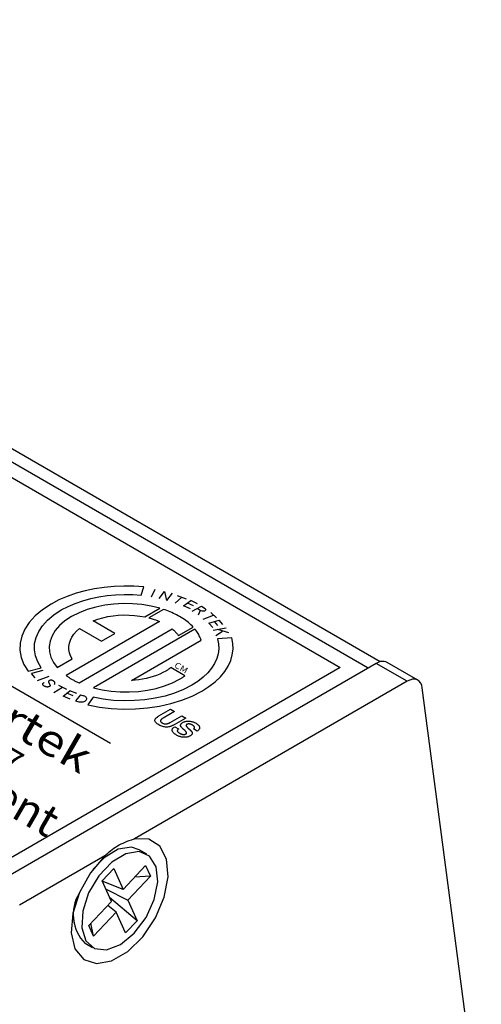
# Model space of a CAD drawing. Extents: x 0.5 to 18, y 1.2 to 12.9.
# Drawn here: x 16.8 to 17.5, y 4.2 to 5.8 of the extents above; entities that cross this region are included whole.
import ezdxf

# ---------------------------------------------------------------- set-up
doc = ezdxf.new("R2010")
doc.units = 0
doc.header["$LTSCALE"] = 0.5
doc.header["$MEASUREMENT"] = 0
doc.layers.add('LABEL', color=2, linetype='CONTINUOUS')
doc.layers.add('OBJECT', color=7, linetype='CONTINUOUS')
doc.styles.add('ARIAL', font='arial.ttf')
doc.styles.get("Standard").update_dxf_attribs({"font": 'SIMPLEX'})

msp = doc.modelspace()

# ---------------------------------------------------------------- linework, layer by layer
at = {"layer": 'LABEL'}
for p, q in [((13.1269, 7.1251), (17.2951, 4.7186)), ((16.8723, 4.8454), (16.8572, 4.8413)), ((16.8879, 4.8487), (16.8723, 4.8454)), ((16.9039, 4.8511), (16.8879, 4.8487)), ((16.9202, 4.8526), (16.9039, 4.8511)), ((16.9366, 4.8533), (16.9202, 4.8526)), ((16.953, 4.8531), (16.9366, 4.8533)), ((16.9693, 4.852), (16.953, 4.8531)), ((16.9651, 4.8385), (16.9693, 4.852)), ((16.9876, 4.8474), (16.9817, 4.8349)), ((16.9948, 4.8325), (17.0037, 4.8444)), ((17.0037, 4.8444), (17.0072, 4.8294)), ((16.8288, 4.8303), (16.8159, 4.8235)), ((16.8426, 4.8362), (16.8288, 4.8303)), ((16.8572, 4.8413), (16.8426, 4.8362)), ((16.8558, 4.8247), (16.8683, 4.8291)), ((16.8683, 4.8291), (16.8814, 4.8327)), ((16.8814, 4.8327), (16.8949, 4.8355)), ((16.8949, 4.8355), (16.9087, 4.8376)), ((16.9087, 4.8376), (16.9227, 4.839)), ((16.9227, 4.839), (16.9368, 4.8395)), ((16.9368, 4.8395), (16.951, 4.8394)), ((16.951, 4.8394), (16.9651, 4.8385)), ((17.0162, 4.8413), (17.0072, 4.8294)), ((17.0214, 4.8248), (17.0323, 4.8349)), ((17.0247, 4.8376), (17.0398, 4.8322)), ((17.0355, 4.8206), (17.0474, 4.8292)), ((17.0584, 4.8241), (17.0474, 4.8292)), ((16.8014, 4.8141), (16.7893, 4.8039)), ((16.8159, 4.8235), (16.8014, 4.8141)), ((16.8203, 4.8057), (16.8327, 4.8138)), ((16.8327, 4.8138), (16.8439, 4.8196)), ((16.8439, 4.8196), (16.8558, 4.8247)), ((16.8755, 4.8143), (16.8621, 4.8091)), ((16.8897, 4.8184), (16.8755, 4.8143)), ((16.9046, 4.8214), (16.8897, 4.8184)), ((16.9198, 4.8234), (16.9046, 4.8214)), ((16.9353, 4.8242), (16.9198, 4.8234)), ((16.9509, 4.8239), (16.9353, 4.8242)), ((16.9663, 4.8225), (16.9509, 4.8239)), ((16.9814, 4.8201), (16.9663, 4.8225)), ((16.9712, 4.8022), (16.9959, 4.8165)), ((17.0019, 4.8147), (16.9777, 4.8007)), ((16.9959, 4.8165), (16.9814, 4.8201)), ((17.0048, 4.8137), (17.0019, 4.8147)), ((17.0077, 4.8127), (17.0048, 4.8137)), ((17.0105, 4.8116), (17.0077, 4.8127)), ((17.0132, 4.8105), (17.0105, 4.8116)), ((17.0469, 4.8154), (17.0355, 4.8206)), ((17.0521, 4.8204), (17.0418, 4.8252)), ((17.0497, 4.8118), (17.0651, 4.8198)), ((17.0629, 4.8129), (17.0579, 4.8161)), ((17.0629, 4.8129), (17.0598, 4.8053)), ((17.0663, 4.8116), (17.0629, 4.8129)), ((17.0651, 4.8198), (17.071, 4.8159)), ((17.0699, 4.8119), (17.0663, 4.8116)), ((17.0724, 4.8137), (17.0699, 4.8119)), ((17.071, 4.8159), (17.0724, 4.8137)), ((16.7893, 4.8039), (16.7795, 4.7932)), ((16.8015, 4.7877), (16.8099, 4.797)), ((16.8099, 4.797), (16.8203, 4.8057)), ((16.8387, 4.7956), (16.8297, 4.7879)), ((16.8497, 4.8028), (16.8387, 4.7956)), ((16.8621, 4.8091), (16.8497, 4.8028)), ((16.8854, 4.7957), (16.8932, 4.7985)), ((16.9214, 4.7749), (16.8854, 4.7957)), ((16.8932, 4.7985), (16.9014, 4.8008)), ((16.9014, 4.8008), (16.9098, 4.8027)), ((16.9098, 4.8027), (16.9184, 4.8041)), ((16.9184, 4.8041), (16.9272, 4.805)), ((16.9272, 4.805), (16.9361, 4.8054)), ((16.9361, 4.8054), (16.945, 4.8053)), ((16.945, 4.8053), (16.9538, 4.8048)), ((16.9538, 4.8048), (16.9626, 4.8037)), ((16.9626, 4.8037), (16.9712, 4.8022)), ((16.9777, 4.8007), (16.9796, 4.8002)), ((16.9796, 4.8002), (16.9814, 4.7997)), ((16.9814, 4.7997), (16.9833, 4.7991)), ((16.9833, 4.7991), (16.9851, 4.7986)), ((16.9851, 4.7986), (16.9869, 4.798)), ((16.9869, 4.798), (16.9887, 4.7974)), ((16.9887, 4.7974), (16.9904, 4.7967)), ((16.9904, 4.7967), (16.9922, 4.796)), ((16.9922, 4.796), (16.9939, 4.7954)), ((16.9939, 4.7954), (16.9956, 4.7946)), ((17.016, 4.8093), (17.0132, 4.8105)), ((17.0186, 4.8081), (17.016, 4.8093)), ((17.0213, 4.8069), (17.0186, 4.8081)), ((17.0239, 4.8055), (17.0213, 4.8069)), ((17.0264, 4.8042), (17.0239, 4.8055)), ((17.0289, 4.8028), (17.0264, 4.8042)), ((17.0316, 4.8012), (17.0289, 4.8028)), ((17.0342, 4.7995), (17.0316, 4.8012)), ((17.0367, 4.7979), (17.0342, 4.7995)), ((17.0391, 4.7962), (17.0367, 4.7979)), ((17.0414, 4.7944), (17.0391, 4.7962)), ((17.068, 4.7986), (17.0852, 4.8052)), ((17.0775, 4.792), (17.0945, 4.7969)), ((17.0803, 4.8095), (17.0901, 4.8009)), ((17.1007, 4.7896), (17.0945, 4.7969)), ((16.7722, 4.782), (16.7671, 4.7705)), ((16.7795, 4.7932), (16.7722, 4.782)), ((16.7952, 4.7781), (16.8015, 4.7877)), ((16.8226, 4.7796), (16.8173, 4.7711)), ((16.8297, 4.7879), (16.8226, 4.7796)), ((16.9956, 4.7946), (16.8406, 4.7051)), ((16.8536, 4.7737), (16.8579, 4.7785)), ((16.8579, 4.7785), (16.8631, 4.783)), ((16.8621, 4.693), (17.0165, 4.7822)), ((16.8631, 4.783), (16.8993, 4.7622)), ((17.0543, 4.7818), (16.886, 4.6846)), ((17.0165, 4.7822), (17.0178, 4.7811)), ((17.0178, 4.7811), (17.019, 4.7801)), ((17.019, 4.7801), (17.0201, 4.779)), ((17.0201, 4.779), (17.0212, 4.7779)), ((17.0268, 4.7712), (17.0513, 4.7853)), ((17.0436, 4.7927), (17.0414, 4.7944)), ((17.0456, 4.7909), (17.0436, 4.7927)), ((17.0476, 4.7891), (17.0456, 4.7909)), ((17.0495, 4.7872), (17.0476, 4.7891)), ((17.0513, 4.7853), (17.0495, 4.7872)), ((17.0557, 4.78), (17.0543, 4.7818)), ((17.0571, 4.7782), (17.0557, 4.78)), ((17.0839, 4.7845), (17.0775, 4.792)), ((17.1059, 4.7836), (17.0845, 4.7798)), ((17.0924, 4.7878), (17.0865, 4.7946)), ((17.0889, 4.7715), (17.0999, 4.7788)), ((17.1102, 4.7756), (17.0923, 4.7812)), ((16.7671, 4.7705), (16.7645, 4.7587)), ((16.7885, 4.7581), (16.7908, 4.7682)), ((16.7908, 4.7682), (16.7952, 4.7781)), ((16.814, 4.7623), (16.8126, 4.7533)), ((16.8173, 4.7711), (16.814, 4.7623)), ((16.846, 4.7585), (16.8477, 4.7637)), ((16.8477, 4.7637), (16.8502, 4.7688)), ((16.8502, 4.7688), (16.8536, 4.7737)), ((16.8993, 4.7622), (16.9214, 4.7749)), ((16.9491, 4.697), (17.0644, 4.7636)), ((17.0212, 4.7779), (17.0222, 4.7768)), ((17.0222, 4.7768), (17.0232, 4.7757)), ((17.0232, 4.7757), (17.0242, 4.7746)), ((17.0242, 4.7746), (17.0251, 4.7735)), ((17.0251, 4.7735), (17.026, 4.7723)), ((17.026, 4.7723), (17.0268, 4.7712)), ((17.0583, 4.7764), (17.0571, 4.7782)), ((17.0594, 4.7747), (17.0583, 4.7764)), ((17.0605, 4.7729), (17.0594, 4.7747)), ((17.0615, 4.7711), (17.0605, 4.7729)), ((17.0623, 4.7692), (17.0615, 4.7711)), ((17.0631, 4.7674), (17.0623, 4.7692)), ((17.0638, 4.7655), (17.0631, 4.7674)), ((17.0644, 4.7636), (17.0638, 4.7655)), ((17.1152, 4.7678), (17.0915, 4.7659)), ((17.0915, 4.7659), (17.0932, 4.7577)), ((17.117, 4.7583), (17.1152, 4.7678)), ((16.7645, 4.7587), (16.7642, 4.7469)), ((16.7642, 4.7469), (16.7662, 4.7351)), ((16.7881, 4.7479), (16.7885, 4.7581)), ((16.7898, 4.7378), (16.7881, 4.7479)), ((16.8126, 4.7533), (16.8131, 4.7443)), ((16.8452, 4.7533), (16.846, 4.7585)), ((16.8452, 4.7481), (16.8452, 4.7533)), ((16.8462, 4.7428), (16.8452, 4.7481)), ((17.0936, 4.7495), (17.0926, 4.7413)), ((17.0932, 4.7577), (17.0936, 4.7495)), ((17.1162, 4.7394), (17.1174, 4.7488)), ((17.1174, 4.7488), (17.117, 4.7583)), ((16.9144, 4.5925), (16.6666, 4.7355)), ((16.7662, 4.7351), (16.7707, 4.7235)), ((16.7936, 4.7278), (16.7898, 4.7378)), ((16.8131, 4.7443), (16.8154, 4.7354)), ((16.8154, 4.7354), (16.8197, 4.7267)), ((16.8259, 4.7183), (16.8506, 4.7326)), ((16.848, 4.7377), (16.8462, 4.7428)), ((16.8506, 4.7326), (16.848, 4.7377)), ((17.0903, 4.7331), (17.0867, 4.7251)), ((17.0926, 4.7413), (17.0903, 4.7331)), ((17.1094, 4.7208), (17.1136, 4.73)), ((17.1136, 4.73), (17.1162, 4.7394)), ((17.2951, 4.7186), (16.707, 4.3791)), ((16.7707, 4.7235), (16.7775, 4.7122)), ((16.7775, 4.7122), (16.7993, 4.718)), ((16.8019, 4.7136), (16.7834, 4.7083)), ((16.7993, 4.718), (16.7936, 4.7278)), ((16.8197, 4.7267), (16.8259, 4.7183)), ((17.0077, 4.7137), (17.0068, 4.7131)), ((17.0086, 4.7142), (17.0077, 4.7137)), ((17.0095, 4.7148), (17.0086, 4.7142)), ((17.0104, 4.7154), (17.0095, 4.7148)), ((17.0112, 4.7159), (17.0104, 4.7154)), ((17.0121, 4.7165), (17.0112, 4.7159)), ((17.0129, 4.7171), (17.0121, 4.7165)), ((17.0137, 4.7177), (17.0129, 4.7171)), ((17.0145, 4.7183), (17.0137, 4.7177)), ((17.0377, 4.7049), (17.0145, 4.7183)), ((17.0818, 4.7173), (17.0756, 4.7097)), ((17.0867, 4.7251), (17.0818, 4.7173)), ((17.1037, 4.7118), (17.1094, 4.7208)), ((16.7895, 4.7012), (16.7834, 4.7083)), ((16.8119, 4.7033), (16.7926, 4.6963)), ((16.8134, 4.6969), (16.813, 4.6968)), ((16.8138, 4.6971), (16.8134, 4.6969)), ((16.8142, 4.6972), (16.8138, 4.6971)), ((16.8147, 4.6972), (16.8142, 4.6972)), ((16.8151, 4.6973), (16.8147, 4.6972)), ((16.8156, 4.6973), (16.8151, 4.6973)), ((16.816, 4.6973), (16.8156, 4.6973)), ((16.8165, 4.6972), (16.816, 4.6973)), ((16.8169, 4.6972), (16.8165, 4.6972)), ((16.8174, 4.697), (16.8169, 4.6972)), ((16.8179, 4.6969), (16.8174, 4.697)), ((16.8184, 4.6967), (16.8179, 4.6969)), ((16.8406, 4.7051), (16.8414, 4.7045)), ((16.8414, 4.7045), (16.8423, 4.7039)), ((16.8423, 4.7039), (16.8432, 4.7033)), ((16.8432, 4.7033), (16.844, 4.7027)), ((16.844, 4.7027), (16.845, 4.7022)), ((16.845, 4.7022), (16.8459, 4.7016)), ((16.8459, 4.7016), (16.8468, 4.701)), ((16.8468, 4.701), (16.8477, 4.7004)), ((16.8477, 4.7004), (16.8487, 4.6999)), ((16.8487, 4.6999), (16.8497, 4.6993)), ((16.8497, 4.6993), (16.8508, 4.6986)), ((16.8508, 4.6986), (16.8521, 4.6979)), ((16.8521, 4.6979), (16.8533, 4.6973)), ((16.8533, 4.6973), (16.8545, 4.6966)), ((16.9553, 4.6974), (16.9491, 4.697)), ((16.9614, 4.6982), (16.9553, 4.6974)), ((16.9675, 4.6991), (16.9614, 4.6982)), ((16.9735, 4.7003), (16.9675, 4.6991)), ((16.9793, 4.7018), (16.9735, 4.7003)), ((16.985, 4.7035), (16.9793, 4.7018)), ((16.9905, 4.7054), (16.985, 4.7035)), ((16.9959, 4.7075), (16.9905, 4.7054)), ((17.001, 4.7099), (16.9959, 4.7075)), ((17.0059, 4.7126), (17.001, 4.7099)), ((17.0068, 4.7131), (17.0059, 4.7126)), ((17.0168, 4.6931), (17.0289, 4.6993)), ((17.0289, 4.6993), (17.0298, 4.6998)), ((17.0298, 4.6998), (17.0308, 4.7004)), ((17.0308, 4.7004), (17.0317, 4.7009)), ((17.0317, 4.7009), (17.0326, 4.7015)), ((17.0326, 4.7015), (17.0334, 4.702)), ((17.0334, 4.702), (17.0343, 4.7026)), ((17.0343, 4.7026), (17.0352, 4.7032)), ((17.0352, 4.7032), (17.036, 4.7037)), ((17.036, 4.7037), (17.0369, 4.7043)), ((17.0369, 4.7043), (17.0377, 4.7049)), ((17.068, 4.7024), (17.0591, 4.6955)), ((17.0756, 4.7097), (17.068, 4.7024)), ((17.0878, 4.6947), (17.0965, 4.703)), ((17.0965, 4.703), (17.1037, 4.7118)), ((16.8021, 4.6913), (16.8023, 4.6917)), ((16.8021, 4.6909), (16.8021, 4.6913)), ((16.8021, 4.6905), (16.8021, 4.6909)), ((16.8021, 4.6901), (16.8021, 4.6905)), ((16.8023, 4.6897), (16.8021, 4.6901)), ((16.8023, 4.6917), (16.8025, 4.6921)), ((16.8025, 4.6893), (16.8023, 4.6897)), ((16.8025, 4.6921), (16.8028, 4.6925)), ((16.8028, 4.689), (16.8025, 4.6893)), ((16.8028, 4.6925), (16.8032, 4.6929)), ((16.8031, 4.6886), (16.8028, 4.689)), ((16.8034, 4.6883), (16.8031, 4.6886)), ((16.8032, 4.6929), (16.8036, 4.6933)), ((16.8039, 4.688), (16.8034, 4.6883)), ((16.8036, 4.6933), (16.8042, 4.6937)), ((16.8043, 4.6877), (16.8039, 4.688)), ((16.8048, 4.6874), (16.8043, 4.6877)), ((16.8052, 4.6871), (16.8048, 4.6874)), ((16.8058, 4.6869), (16.8052, 4.6871)), ((16.8063, 4.6867), (16.8058, 4.6869)), ((16.8068, 4.6865), (16.8063, 4.6867)), ((16.8074, 4.6864), (16.8068, 4.6865)), ((16.8079, 4.6862), (16.8074, 4.6864)), ((16.8084, 4.6862), (16.8079, 4.6862)), ((16.809, 4.6861), (16.8084, 4.6862)), ((16.8095, 4.6861), (16.809, 4.6861)), ((16.81, 4.6861), (16.8095, 4.6861)), ((16.8105, 4.6862), (16.81, 4.6861)), ((16.811, 4.6862), (16.8105, 4.6862)), ((16.8115, 4.6863), (16.811, 4.6862)), ((16.8119, 4.6865), (16.8115, 4.6863)), ((16.8117, 4.6957), (16.8116, 4.6955)), ((16.8116, 4.6955), (16.8116, 4.6952)), ((16.8116, 4.6952), (16.8116, 4.6948)), ((16.8116, 4.6948), (16.8116, 4.6945)), ((16.8116, 4.6945), (16.8117, 4.6941)), ((16.8119, 4.696), (16.8117, 4.6957)), ((16.8117, 4.6941), (16.8119, 4.6937)), ((16.8121, 4.6962), (16.8119, 4.696)), ((16.8119, 4.6937), (16.8121, 4.6932)), ((16.8123, 4.6866), (16.8119, 4.6865)), ((16.8124, 4.6964), (16.8121, 4.6962)), ((16.8121, 4.6932), (16.8123, 4.6927)), ((16.8123, 4.6927), (16.8126, 4.6921)), ((16.8127, 4.6868), (16.8123, 4.6866)), ((16.8127, 4.6966), (16.8124, 4.6964)), ((16.8126, 4.6921), (16.8129, 4.6916)), ((16.813, 4.6968), (16.8127, 4.6966)), ((16.8131, 4.687), (16.8127, 4.6868)), ((16.8129, 4.6916), (16.8132, 4.691)), ((16.8134, 4.6872), (16.8131, 4.687)), ((16.8132, 4.691), (16.8135, 4.6904)), ((16.8137, 4.6874), (16.8134, 4.6872)), ((16.8135, 4.6904), (16.8137, 4.6899)), ((16.8137, 4.6899), (16.8139, 4.6893)), ((16.8139, 4.6877), (16.8137, 4.6874)), ((16.8139, 4.6893), (16.814, 4.6889)), ((16.814, 4.688), (16.8139, 4.6877)), ((16.814, 4.6889), (16.8141, 4.6884)), ((16.8141, 4.6884), (16.814, 4.688)), ((16.8189, 4.6965), (16.8184, 4.6967)), ((16.8194, 4.6962), (16.8189, 4.6965)), ((16.8199, 4.6959), (16.8194, 4.6962)), ((16.8203, 4.6956), (16.8199, 4.6959)), ((16.8202, 4.6771), (16.8345, 4.6859)), ((16.8207, 4.6952), (16.8203, 4.6956)), ((16.8211, 4.6949), (16.8207, 4.6952)), ((16.8207, 4.6905), (16.8213, 4.691)), ((16.8215, 4.6945), (16.8211, 4.6949)), ((16.8213, 4.691), (16.8217, 4.6915)), ((16.8218, 4.6941), (16.8215, 4.6945)), ((16.8217, 4.6915), (16.822, 4.692)), ((16.822, 4.6937), (16.8218, 4.6941)), ((16.8221, 4.6933), (16.822, 4.6937)), ((16.822, 4.692), (16.8222, 4.6924)), ((16.8222, 4.6929), (16.8221, 4.6933)), ((16.8222, 4.6924), (16.8222, 4.6929)), ((16.828, 4.6894), (16.8411, 4.6823)), ((16.8545, 4.6966), (16.8557, 4.696)), ((16.8557, 4.696), (16.857, 4.6954)), ((16.857, 4.6954), (16.8582, 4.6948)), ((16.8582, 4.6948), (16.8595, 4.6942)), ((16.8595, 4.6942), (16.8608, 4.6936)), ((16.8608, 4.6936), (16.8621, 4.693)), ((16.886, 4.6846), (16.9003, 4.6814)), ((16.9003, 4.6814), (16.9151, 4.6792)), ((16.9605, 4.6789), (16.9754, 4.6809)), ((16.9754, 4.6809), (16.9899, 4.6839)), ((16.9899, 4.6839), (17.0037, 4.688)), ((17.0037, 4.688), (17.0168, 4.6931)), ((17.0351, 4.6819), (17.0203, 4.676)), ((17.0489, 4.689), (17.0351, 4.6819)), ((17.0591, 4.6955), (17.0489, 4.689)), ((17.0658, 4.6792), (17.0775, 4.6867)), ((17.0775, 4.6867), (17.0878, 4.6947)), ((16.8358, 4.6709), (16.8467, 4.6799)), ((16.8476, 4.6661), (16.8358, 4.6709)), ((16.8524, 4.6713), (16.8416, 4.6757)), ((16.8582, 4.6752), (16.8467, 4.6799)), ((16.8646, 4.6731), (16.8563, 4.6634)), ((16.8646, 4.6731), (16.8702, 4.6714)), ((16.8857, 4.6691), (16.8765, 4.6564)), ((16.9023, 4.666), (16.8857, 4.6691)), ((16.9194, 4.664), (16.9023, 4.666)), ((16.9151, 4.6792), (16.9302, 4.678)), ((16.9302, 4.678), (16.9454, 4.6779)), ((16.9454, 4.6779), (16.9605, 4.6789)), ((16.9713, 4.6649), (16.9541, 4.6635)), ((16.9882, 4.6675), (16.9713, 4.6649)), ((17.0046, 4.6711), (16.9882, 4.6675)), ((17.0203, 4.676), (17.0046, 4.6711)), ((17.0326, 4.6642), (17.0498, 4.671)), ((17.0498, 4.671), (17.0658, 4.6792)), ((16.8563, 4.6634), (16.8619, 4.6617)), ((16.8765, 4.6564), (16.8958, 4.6528)), ((16.8958, 4.6528), (16.9156, 4.6504)), ((16.9156, 4.6504), (16.9356, 4.6495)), ((16.9367, 4.6632), (16.9194, 4.664)), ((16.9356, 4.6495), (16.9558, 4.6498)), ((16.9541, 4.6635), (16.9367, 4.6632)), ((16.9558, 4.6498), (16.9757, 4.6514)), ((16.9757, 4.6514), (16.9953, 4.6543)), ((16.9946, 4.6381), (17.0138, 4.6493)), ((16.9953, 4.6543), (17.0143, 4.6586)), ((17.0138, 4.6493), (17.0205, 4.6454)), ((17.0143, 4.6586), (17.0326, 4.6642)), ((16.9879, 4.6309), (16.988, 4.6318)), ((16.988, 4.6318), (16.9883, 4.6327)), ((16.9883, 4.6327), (16.9886, 4.6332)), ((16.9886, 4.6332), (16.989, 4.6338)), ((16.989, 4.6338), (16.9894, 4.6343)), ((16.9894, 4.6343), (16.9899, 4.6348)), ((16.9899, 4.6348), (16.9905, 4.6353)), ((16.9905, 4.6353), (16.9912, 4.6359)), ((16.9912, 4.6359), (16.9919, 4.6364)), ((16.9919, 4.6364), (16.9927, 4.637)), ((16.9927, 4.637), (16.9936, 4.6376)), ((16.9936, 4.6376), (16.9946, 4.6381)), ((16.9977, 4.6317), (16.9975, 4.6314)), ((16.998, 4.632), (16.9977, 4.6317)), ((16.9983, 4.6323), (16.998, 4.632)), ((16.9987, 4.6326), (16.9983, 4.6323)), ((16.9991, 4.6329), (16.9987, 4.6326)), ((16.9996, 4.6332), (16.9991, 4.6329)), ((17.0001, 4.6336), (16.9996, 4.6332)), ((17.0007, 4.6339), (17.0001, 4.6336)), ((17.0013, 4.6343), (17.0007, 4.6339)), ((17.0205, 4.6454), (17.0013, 4.6343)), ((17.0131, 4.6275), (17.0323, 4.6386)), ((17.039, 4.6347), (17.0197, 4.6236)), ((17.0323, 4.6386), (17.039, 4.6347)), ((16.9879, 4.63), (16.9879, 4.6309)), ((16.9882, 4.629), (16.9879, 4.63)), ((16.9887, 4.6281), (16.9882, 4.629)), ((16.9894, 4.6272), (16.9887, 4.6281)), ((16.9903, 4.6262), (16.9894, 4.6272)), ((16.9914, 4.6253), (16.9903, 4.6262)), ((16.9927, 4.6244), (16.9914, 4.6253)), ((16.9943, 4.6234), (16.9927, 4.6244)), ((16.9959, 4.6225), (16.9943, 4.6234)), ((16.9975, 4.6218), (16.9959, 4.6225)), ((16.9971, 4.6307), (16.997, 4.6303)), ((16.997, 4.6303), (16.997, 4.6298)), ((16.997, 4.6298), (16.9971, 4.6294)), ((16.9973, 4.6311), (16.9971, 4.6307)), ((16.9971, 4.6294), (16.9972, 4.6289)), ((16.9972, 4.6289), (16.9976, 4.6285)), ((16.9975, 4.6314), (16.9973, 4.6311)), ((16.9991, 4.6211), (16.9975, 4.6218)), ((16.9976, 4.6285), (16.998, 4.628)), ((16.998, 4.628), (16.9985, 4.6276)), ((16.9985, 4.6276), (16.9991, 4.6271)), ((16.9991, 4.6271), (16.9999, 4.6266)), ((17.0008, 4.6206), (16.9991, 4.6211)), ((16.9999, 4.6266), (17.0007, 4.6262)), ((17.0007, 4.6262), (17.0014, 4.6259)), ((17.0024, 4.6202), (17.0008, 4.6206)), ((17.0014, 4.6259), (17.0022, 4.6256)), ((17.0022, 4.6256), (17.003, 4.6253)), ((17.004, 4.6199), (17.0024, 4.6202)), ((17.003, 4.6253), (17.0038, 4.6251)), ((17.0038, 4.6251), (17.0046, 4.625)), ((17.0056, 4.6198), (17.004, 4.6199)), ((17.0046, 4.625), (17.0053, 4.625)), ((17.0053, 4.625), (17.0061, 4.625)), ((17.0072, 4.6197), (17.0056, 4.6198)), ((17.0061, 4.625), (17.0069, 4.6251)), ((17.0069, 4.6251), (17.0076, 4.6252)), ((17.0088, 4.6198), (17.0072, 4.6197)), ((17.0076, 4.6252), (17.0081, 4.6253)), ((17.0081, 4.6253), (17.0086, 4.6254)), ((17.0086, 4.6254), (17.0091, 4.6256)), ((17.0104, 4.62), (17.0088, 4.6198)), ((17.0091, 4.6256), (17.0096, 4.6258)), ((17.0096, 4.6258), (17.0101, 4.626)), ((17.0101, 4.626), (17.0107, 4.6262)), ((17.0113, 4.6202), (17.0104, 4.62)), ((17.0107, 4.6262), (17.0113, 4.6265)), ((17.0113, 4.6265), (17.0119, 4.6268)), ((17.0122, 4.6204), (17.0113, 4.6202)), ((17.0119, 4.6268), (17.0125, 4.6271)), ((17.0131, 4.6206), (17.0122, 4.6204)), ((17.0125, 4.6271), (17.0131, 4.6275)), ((17.014, 4.6209), (17.0131, 4.6206)), ((17.0149, 4.6213), (17.014, 4.6209)), ((17.0158, 4.6216), (17.0149, 4.6213)), ((17.0168, 4.6221), (17.0158, 4.6216)), ((17.0165, 4.6152), (17.0166, 4.6159)), ((17.0166, 4.6159), (17.0169, 4.6166)), ((17.0178, 4.6225), (17.0168, 4.6221)), ((17.0169, 4.6166), (17.0172, 4.6172)), ((17.0172, 4.6172), (17.0177, 4.6179)), ((17.0177, 4.6179), (17.0183, 4.6185)), ((17.0187, 4.623), (17.0178, 4.6225)), ((17.0183, 4.6185), (17.019, 4.6191)), ((17.0197, 4.6236), (17.0187, 4.623)), ((17.019, 4.6191), (17.0198, 4.6197)), ((17.0198, 4.6197), (17.0207, 4.6203)), ((17.0207, 4.6203), (17.027, 4.6166)), ((17.0256, 4.6153), (17.0254, 4.615)), ((17.0258, 4.6155), (17.0256, 4.6153)), ((17.0261, 4.6158), (17.0258, 4.6155)), ((17.0264, 4.6161), (17.0261, 4.6158)), ((17.0267, 4.6163), (17.0264, 4.6161)), ((17.027, 4.6166), (17.0267, 4.6163)), ((17.0303, 4.6228), (17.0304, 4.6234)), ((17.0303, 4.6222), (17.0303, 4.6228)), ((17.0305, 4.6216), (17.0303, 4.6222)), ((17.0304, 4.6234), (17.0306, 4.624)), ((17.0306, 4.6212), (17.0305, 4.6216)), ((17.0306, 4.624), (17.0309, 4.6246)), ((17.0308, 4.6208), (17.0306, 4.6212)), ((17.0311, 4.6203), (17.0308, 4.6208)), ((17.0309, 4.6246), (17.0313, 4.6251)), ((17.0315, 4.6199), (17.0311, 4.6203)), ((17.0313, 4.6251), (17.0318, 4.6257)), ((17.0319, 4.6193), (17.0315, 4.6199)), ((17.0318, 4.6257), (17.0325, 4.6263)), ((17.0323, 4.6188), (17.0319, 4.6193)), ((17.0329, 4.6182), (17.0323, 4.6188)), ((17.0325, 4.6263), (17.0332, 4.6268)), ((17.0335, 4.6176), (17.0329, 4.6182)), ((17.0332, 4.6268), (17.0341, 4.6273)), ((17.0341, 4.6169), (17.0335, 4.6176)), ((17.0341, 4.6273), (17.0349, 4.6278)), ((17.0349, 4.6163), (17.0341, 4.6169)), ((17.0349, 4.6278), (17.0358, 4.6282)), ((17.0375, 4.6139), (17.0349, 4.6163)), ((17.0358, 4.6282), (17.0368, 4.6286)), ((17.0368, 4.6286), (17.0377, 4.6289)), ((17.0377, 4.6289), (17.0387, 4.6291)), ((17.0387, 4.6291), (17.0397, 4.6293)), ((17.0395, 4.6228), (17.0394, 4.6226)), ((17.0394, 4.6226), (17.0394, 4.6223)), ((17.0394, 4.6223), (17.0395, 4.6221)), ((17.0397, 4.6233), (17.0395, 4.623)), ((17.0395, 4.623), (17.0395, 4.6228)), ((17.0395, 4.6221), (17.0396, 4.6218)), ((17.0396, 4.6218), (17.0397, 4.6216)), ((17.0397, 4.6293), (17.0408, 4.6295)), ((17.0398, 4.6235), (17.0397, 4.6233)), ((17.0397, 4.6216), (17.0399, 4.6214)), ((17.04, 4.6237), (17.0398, 4.6235)), ((17.0399, 4.6214), (17.04, 4.6211)), ((17.0403, 4.6239), (17.04, 4.6237)), ((17.04, 4.6211), (17.0403, 4.6209)), ((17.0406, 4.6241), (17.0403, 4.6239)), ((17.0403, 4.6209), (17.0405, 4.6206)), ((17.0405, 4.6206), (17.0408, 4.6202)), ((17.041, 4.6243), (17.0406, 4.6241)), ((17.0408, 4.6295), (17.0419, 4.6296)), ((17.0408, 4.6202), (17.0412, 4.6199)), ((17.0414, 4.6245), (17.041, 4.6243)), ((17.0412, 4.6199), (17.0416, 4.6195)), ((17.0418, 4.6246), (17.0414, 4.6245)), ((17.0416, 4.6195), (17.042, 4.6191)), ((17.0422, 4.6247), (17.0418, 4.6246)), ((17.0419, 4.6296), (17.043, 4.6296)), ((17.042, 4.6191), (17.0424, 4.6187)), ((17.0426, 4.6248), (17.0422, 4.6247)), ((17.0424, 4.6187), (17.0466, 4.6148)), ((17.0431, 4.6249), (17.0426, 4.6248)), ((17.043, 4.6296), (17.0442, 4.6296)), ((17.0435, 4.6249), (17.0431, 4.6249)), ((17.044, 4.6249), (17.0435, 4.6249)), ((17.0445, 4.6249), (17.044, 4.6249)), ((17.0442, 4.6296), (17.0453, 4.6295)), ((17.045, 4.6249), (17.0445, 4.6249)), ((17.0455, 4.6248), (17.045, 4.6249)), ((17.0453, 4.6295), (17.0465, 4.6294)), ((17.046, 4.6247), (17.0455, 4.6248)), ((17.0465, 4.6246), (17.046, 4.6247)), ((17.0465, 4.6294), (17.0477, 4.6292)), ((17.047, 4.6245), (17.0465, 4.6246)), ((17.0476, 4.6243), (17.047, 4.6245)), ((17.0481, 4.6241), (17.0476, 4.6243)), ((17.0477, 4.6292), (17.0489, 4.6289)), ((17.0486, 4.6239), (17.0481, 4.6241)), ((17.0491, 4.6237), (17.0486, 4.6239)), ((17.0489, 4.6289), (17.0501, 4.6286)), ((17.0496, 4.6234), (17.0491, 4.6237)), ((17.0501, 4.6231), (17.0496, 4.6234)), ((17.0501, 4.6286), (17.0512, 4.6282)), ((17.0506, 4.6228), (17.0501, 4.6231)), ((17.051, 4.6226), (17.0506, 4.6228)), ((17.0514, 4.6223), (17.051, 4.6226)), ((17.0512, 4.6282), (17.0524, 4.6278)), ((17.0517, 4.622), (17.0514, 4.6223)), ((17.0516, 4.6167), (17.0521, 4.617)), ((17.0579, 4.613), (17.0516, 4.6167)), ((17.052, 4.6218), (17.0517, 4.622)), ((17.0523, 4.6215), (17.052, 4.6218)), ((17.0521, 4.617), (17.0526, 4.6174)), ((17.0526, 4.6212), (17.0523, 4.6215)), ((17.0524, 4.6278), (17.0536, 4.6272)), ((17.0528, 4.621), (17.0526, 4.6212)), ((17.0526, 4.6174), (17.0529, 4.6177)), ((17.053, 4.6207), (17.0528, 4.621)), ((17.0529, 4.6177), (17.0532, 4.6181)), ((17.0532, 4.6204), (17.053, 4.6207)), ((17.0534, 4.62), (17.0532, 4.6204)), ((17.0532, 4.6181), (17.0534, 4.6185)), ((17.0535, 4.6196), (17.0534, 4.62)), ((17.0534, 4.6185), (17.0535, 4.6189)), ((17.0535, 4.6192), (17.0535, 4.6196)), ((17.0535, 4.6189), (17.0535, 4.6192)), ((17.0536, 4.6272), (17.0548, 4.6266)), ((17.0548, 4.6266), (17.056, 4.626)), ((17.056, 4.626), (17.057, 4.6254)), ((17.057, 4.6254), (17.0578, 4.6248)), ((17.0578, 4.6248), (17.0586, 4.6242)), ((17.0586, 4.6242), (17.0593, 4.6236)), ((17.0593, 4.6236), (17.06, 4.6229)), ((17.06, 4.6229), (17.0605, 4.6223)), ((17.0609, 4.6155), (17.0603, 4.6149)), ((17.0605, 4.6223), (17.061, 4.6216)), ((17.0613, 4.6162), (17.0609, 4.6155)), ((17.061, 4.6216), (17.0614, 4.621)), ((17.0617, 4.6168), (17.0613, 4.6162)), ((17.0614, 4.621), (17.0617, 4.6203)), ((17.0617, 4.6203), (17.0619, 4.6196)), ((17.0619, 4.6175), (17.0617, 4.6168)), ((17.0619, 4.6196), (17.062, 4.6189)), ((17.062, 4.6182), (17.0619, 4.6175)), ((17.062, 4.6189), (17.062, 4.6182)), ((17.0165, 4.6145), (17.0165, 4.6152)), ((17.0166, 4.6138), (17.0165, 4.6145)), ((17.0168, 4.613), (17.0166, 4.6138)), ((17.0171, 4.6123), (17.0168, 4.613)), ((17.0175, 4.6116), (17.0171, 4.6123)), ((17.018, 4.6109), (17.0175, 4.6116)), ((17.0187, 4.6101), (17.018, 4.6109)), ((17.0194, 4.6094), (17.0187, 4.6101)), ((17.0203, 4.6087), (17.0194, 4.6094)), ((17.0212, 4.608), (17.0203, 4.6087)), ((17.0223, 4.6073), (17.0212, 4.608)), ((17.0235, 4.6066), (17.0223, 4.6073)), ((17.0247, 4.6059), (17.0235, 4.6066)), ((17.0259, 4.6053), (17.0247, 4.6059)), ((17.0251, 4.6143), (17.025, 4.6141)), ((17.025, 4.6141), (17.025, 4.6137)), ((17.025, 4.6137), (17.025, 4.6133)), ((17.025, 4.6133), (17.0252, 4.6128)), ((17.0253, 4.6148), (17.0251, 4.6146)), ((17.0251, 4.6146), (17.0251, 4.6143)), ((17.0252, 4.6128), (17.0254, 4.6124)), ((17.0254, 4.615), (17.0253, 4.6148)), ((17.0254, 4.6124), (17.0257, 4.612)), ((17.0257, 4.612), (17.0261, 4.6116)), ((17.0271, 4.6048), (17.0259, 4.6053)), ((17.0261, 4.6116), (17.0266, 4.6111)), ((17.0266, 4.6111), (17.0272, 4.6107)), ((17.0283, 4.6043), (17.0271, 4.6048)), ((17.0272, 4.6107), (17.0279, 4.6102)), ((17.0279, 4.6102), (17.0286, 4.6098)), ((17.0295, 4.6039), (17.0283, 4.6043)), ((17.0286, 4.6098), (17.0291, 4.6095)), ((17.0291, 4.6095), (17.0295, 4.6093)), ((17.0295, 4.6093), (17.03, 4.609)), ((17.0307, 4.6035), (17.0295, 4.6039)), ((17.03, 4.609), (17.0304, 4.6088)), ((17.0304, 4.6088), (17.0308, 4.6086)), ((17.032, 4.6033), (17.0307, 4.6035)), ((17.0308, 4.6086), (17.0313, 4.6085)), ((17.0313, 4.6085), (17.0317, 4.6083)), ((17.0317, 4.6083), (17.0321, 4.6081)), ((17.0332, 4.603), (17.032, 4.6033)), ((17.0321, 4.6081), (17.0325, 4.608)), ((17.0325, 4.608), (17.0329, 4.6079)), ((17.0329, 4.6079), (17.0337, 4.6077)), ((17.0344, 4.6029), (17.0332, 4.603)), ((17.0337, 4.6077), (17.0344, 4.6076)), ((17.0344, 4.6076), (17.0351, 4.6075)), ((17.0356, 4.6028), (17.0344, 4.6029)), ((17.0351, 4.6075), (17.0357, 4.6075)), ((17.0369, 4.6028), (17.0356, 4.6028)), ((17.0357, 4.6075), (17.0364, 4.6075)), ((17.0364, 4.6075), (17.037, 4.6076)), ((17.038, 4.6028), (17.0369, 4.6028)), ((17.037, 4.6076), (17.0376, 4.6077)), ((17.0379, 4.6135), (17.0375, 4.6139)), ((17.0376, 4.6077), (17.0382, 4.6079)), ((17.0383, 4.6131), (17.0379, 4.6135)), ((17.0392, 4.6029), (17.038, 4.6028)), ((17.0382, 4.6079), (17.0388, 4.6081)), ((17.0387, 4.6127), (17.0383, 4.6131)), ((17.039, 4.6124), (17.0387, 4.6127)), ((17.0388, 4.6081), (17.0393, 4.6084)), ((17.0394, 4.612), (17.039, 4.6124)), ((17.0403, 4.603), (17.0392, 4.6029)), ((17.0393, 4.6084), (17.0396, 4.6086)), ((17.0396, 4.6117), (17.0394, 4.612)), ((17.0399, 4.6114), (17.0396, 4.6117)), ((17.0396, 4.6086), (17.0399, 4.6088)), ((17.0401, 4.6111), (17.0399, 4.6114)), ((17.0399, 4.6088), (17.0401, 4.6089)), ((17.0402, 4.6108), (17.0401, 4.6111)), ((17.0401, 4.6089), (17.0402, 4.6092)), ((17.0403, 4.6106), (17.0402, 4.6108)), ((17.0402, 4.6092), (17.0403, 4.6094)), ((17.0404, 4.6103), (17.0403, 4.6106)), ((17.0403, 4.6094), (17.0404, 4.6096)), ((17.0413, 4.6032), (17.0403, 4.603)), ((17.0405, 4.6101), (17.0404, 4.6103)), ((17.0404, 4.6096), (17.0405, 4.6098)), ((17.0405, 4.6098), (17.0405, 4.6101)), ((17.0424, 4.6035), (17.0413, 4.6032)), ((17.0433, 4.6038), (17.0424, 4.6035)), ((17.0443, 4.6041), (17.0433, 4.6038)), ((17.0452, 4.6046), (17.0443, 4.6041)), ((17.0461, 4.605), (17.0452, 4.6046)), ((17.0469, 4.6055), (17.0461, 4.605)), ((17.0466, 4.6148), (17.0471, 4.6143)), ((17.0476, 4.606), (17.0469, 4.6055)), ((17.0471, 4.6143), (17.0476, 4.6138)), ((17.0476, 4.6138), (17.048, 4.6133)), ((17.0482, 4.6065), (17.0476, 4.606)), ((17.048, 4.6133), (17.0484, 4.6128)), ((17.0487, 4.607), (17.0482, 4.6065)), ((17.0484, 4.6128), (17.0487, 4.6124)), ((17.0487, 4.6124), (17.049, 4.6119)), ((17.0491, 4.6076), (17.0487, 4.607)), ((17.049, 4.6119), (17.0493, 4.6115)), ((17.0494, 4.6081), (17.0491, 4.6076)), ((17.0493, 4.6115), (17.0495, 4.6111)), ((17.0496, 4.6086), (17.0494, 4.6081)), ((17.0495, 4.6111), (17.0496, 4.6107)), ((17.0496, 4.6107), (17.0497, 4.6103)), ((17.0497, 4.6092), (17.0496, 4.6086)), ((17.0497, 4.6103), (17.0498, 4.6098)), ((17.0498, 4.6098), (17.0497, 4.6092)), ((17.0589, 4.6136), (17.0579, 4.613)), ((17.0596, 4.6142), (17.0589, 4.6136)), ((17.0603, 4.6149), (17.0596, 4.6142))]:
    msp.add_line(p, q, dxfattribs=at)
msp.add_lwpolyline([(16.8619, 4.6617, 0.056024), (16.8653, 4.6613, 0.055576), (16.8688, 4.6616, 0.066624), (16.8718, 4.6627, 0.095037), (16.8739, 4.6643, 0.1434), (16.8748, 4.6663, 0.159869), (16.8745, 4.6683, 0.114493), (16.8728, 4.6701, 0.076245), (16.8702, 4.6714, 0.076245)], format="xyb", dxfattribs=at)
at = {"layer": 'OBJECT'}
for p, q in [((17.3412, 4.7173), (13.1245, 7.1516)), ((17.3611, 4.7279), (13.157, 7.1548)), ((17.3546, 4.7251), (16.7095, 4.3526)), ((17.4058, 4.6956), (17.3546, 4.7251)), ((17.4239, 4.6974), (17.3727, 4.7269)), ((17.4058, 4.6956), (16.9539, 4.4347)), ((17.529, 3.9399), (17.4311, 4.6848)), ((16.9048, 4.4064), (16.7632, 4.3246)), ((16.9742, 4.4095), (16.9616, 4.4167)), ((16.935, 4.3509), (16.9725, 4.3904)), ((16.9725, 4.3904), (16.9805, 4.3728)), ((16.9003, 4.365), (16.9195, 4.3853)), ((16.9195, 4.3853), (16.935, 4.3509)), ((16.9805, 4.3728), (16.943, 4.3333)), ((16.9805, 4.3728), (16.9541, 4.371)), ((16.9158, 4.3306), (16.9003, 4.365)), ((16.935, 4.3509), (16.9006, 4.3644)), ((16.9062, 4.3519), (16.943, 4.3333)), ((16.8783, 4.2911), (16.9158, 4.3306)), ((16.9237, 4.313), (16.9096, 4.3241)), ((16.9585, 4.2989), (16.9128, 4.3372)), ((16.943, 4.3333), (16.9585, 4.2989)), ((16.8519, 4.3126), (16.854, 4.2939)), ((16.9237, 4.313), (16.8862, 4.2735)), ((16.9392, 4.2787), (16.9237, 4.313)), ((16.8862, 4.2735), (16.8783, 4.2911)), ((16.8862, 4.2735), (16.8818, 4.2948)), ((16.9585, 4.2989), (16.9392, 4.2787)), ((16.8721, 4.2616), (16.8846, 4.2544))]:
    msp.add_line(p, q, dxfattribs=at)
at = {"layer": 'OBJECT', "flags": 128}
for points in [[(17.4311, 4.6848), (17.4301, 4.6893), (17.4282, 4.6931), (17.4257, 4.696), (17.4226, 4.698), (17.4189, 4.699), (17.4147, 4.6989), (17.4103, 4.6977), (17.4058, 4.6956)], [(16.9048, 4.4064), (16.8811, 4.3785), (16.8627, 4.3456), (16.8516, 4.3111), (16.849, 4.2789), (16.8553, 4.2526), (16.8698, 4.235), (16.8908, 4.228), (16.916, 4.2325), (16.9427, 4.2479), (16.968, 4.2726), (16.989, 4.3038), (17.0034, 4.3381), (17.0097, 4.3717), (17.0072, 4.4009), (16.9961, 4.4226), (16.9777, 4.4343), (16.9539, 4.4347)], [(16.9616, 4.4167), (16.949, 4.4207), (16.9271, 4.4173), (16.9039, 4.4032), (16.8851, 4.3841)], [(16.9536, 4.2783), (16.9731, 4.3043), (16.9867, 4.3339), (16.9925, 4.3633), (16.9899, 4.3885), (16.9791, 4.406), (16.9615, 4.4135), (16.9396, 4.41), (16.9164, 4.396), (16.8949, 4.3733), (16.878, 4.3451), (16.8681, 4.315), (16.8665, 4.2873), (16.8733, 4.2656), (16.8878, 4.2528), (16.9078, 4.2508), (16.9308, 4.2597), (16.9536, 4.2783)]]:
    msp.add_lwpolyline(points, dxfattribs=at)
at = {"layer": 'OBJECT'}
for centre, radius, start, end in [((17.3652, 4.711), 0.0176, 64.6353, 126.6747), ((16.9201, 4.3093), 0.0677, 148.9943, 224.8471)]:
    msp.add_arc(centre, radius, start, end, dxfattribs=at)
msp.add_open_spline([(16.9048, 4.4064), (16.9111, 4.4122), (16.9235, 4.4234), (16.9432, 4.4314), (16.9535, 4.4346), (16.9539, 4.4347)], degree=3, knots=[0, 0, 0, 0, 0.501127, 0.978138, 1, 1, 1, 1], dxfattribs=at)

# ---------------------------------------------------------------- texts
at = {"layer": 'LABEL', "style": 'ARIAL', "oblique": 30}
for s, height, width, p in [('Emergency Lighting and Power Equipment', 0.05281, 1.004589, (15.5632, 5.1554)), ('Intertek', 0.05281, 1.154701, (16.5971, 4.6954)), ('3060167', 0.03897, 1.050777, (16.5669, 4.6474))]:
    msp.add_text(s, height=height, rotation=330, dxfattribs=dict(at, width=width)).set_placement(p)
at = {"layer": 'LABEL', "oblique": 30, "width": 1.154701}
msp.add_text('CM', height=0.01011, rotation=330, dxfattribs=at).set_placement((17.019, 4.7194))

doc.saveas('drawing.dxf')
